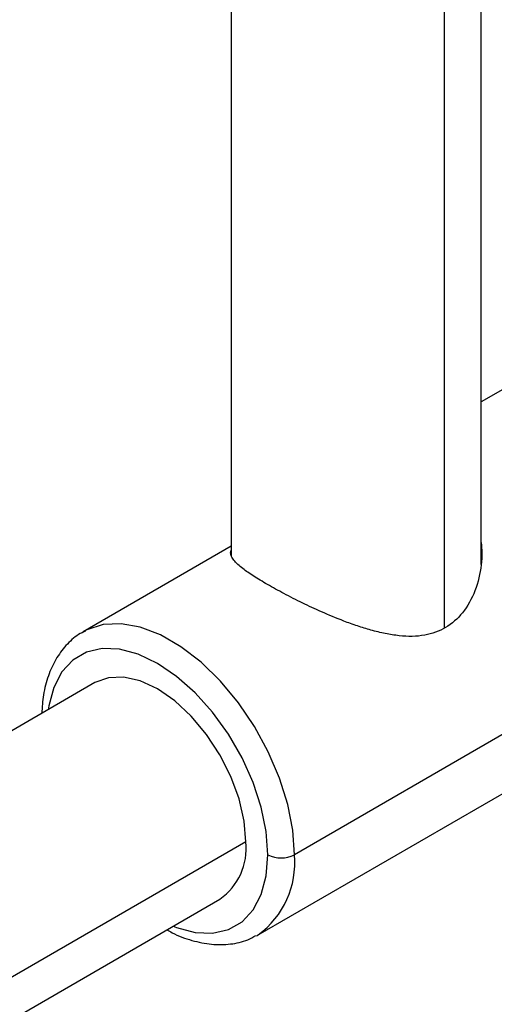
# Paper-space layout '_Isometric' of a CAD drawing. Units: millimetres. Extents: x -23 to 712, y -731 to 303.
# Drawn here: x 238 to 276, y 176 to 255 of the extents above; entities that cross this region are included whole.
import ezdxf

# ---------------------------------------------------------------- set-up
doc = ezdxf.new("R2010")
doc.units = ezdxf.units.MM

psp = doc.layouts.new('_Isometric')

# ---------------------------------------------------------------- linework, layer by layer
at = {"color": 7, "linetype": 'Continuous', "lineweight": 25}
for p, q in [((255.331, 288.931), (255.331, 212.197)), ((275.331, 211.515), (275.331, 288.931)), ((272.402, 206.427), (272.402, 286.712)), ((284.551, 229.834), (275.331, 224.512)), ((255.331, 212.966), (243.483, 206.126)), ((300.293, 211.326), (260.382, 188.286)), ((243.617, 206.2), (243.483, 206.126)), ((257.482, 181.876), (298.55, 205.585)), ((244.422, 202.049), (19.239, 72.054)), ((256.493, 189.307), (18.57, 51.957)), ((20.002, 49.401), (254.421, 184.728)), ((257.347, 181.802), (257.482, 181.876))]:
    psp.add_line(p, q, dxfattribs=at)
at = {"color": 7, "linetype": 'Continuous', "lineweight": 25, "flags": 128}
for points in [[(260.382, 188.286), (260.247, 190.246), (259.845, 192.308), (259.188, 194.416), (258.294, 196.513), (257.187, 198.541), (255.897, 200.445), (254.459, 202.174), (252.912, 203.68), (251.3, 204.922), (249.665, 205.865), (248.052, 206.486), (246.506, 206.765), (245.068, 206.697), (243.777, 206.282), (243.617, 206.2)], [(258.26, 188.286), (258.126, 190.136), (257.727, 192.085), (257.076, 194.073), (256.192, 196.041), (255.103, 197.928), (253.841, 199.677), (252.445, 201.235), (250.956, 202.554), (249.421, 203.595), (247.887, 204.326), (246.398, 204.725), (245.002, 204.779), (243.74, 204.487), (242.651, 203.858), (241.767, 202.911), (241.116, 201.674), (240.717, 200.186), (240.672, 199.884)], [(256.493, 189.307), (256.357, 190.978), (255.954, 192.742), (255.301, 194.531), (254.421, 196.276), (253.35, 197.91), (252.127, 199.37), (250.801, 200.601), (249.421, 201.554), (248.042, 202.194), (246.716, 202.495), (245.493, 202.446), (244.422, 202.049)], [(250.671, 182.563), (250.956, 182.451), (252.445, 182.052), (253.841, 181.998), (255.103, 182.29), (256.192, 182.919), (257.076, 183.866), (257.727, 185.103), (258.126, 186.591), (258.26, 188.286)]]:
    psp.add_lwpolyline(points, dxfattribs=at)
at = {"color": 7, "linetype": 'Continuous', "lineweight": 25}
for centre, radius, start, end in [((251.593, 188.766), 4.93, 305.01333, 6.29885), ((253.319, 187.621), 7.094, 305.92834, 5.38384), ((259.321, 190.333), 2.306, 242.60967, 297.39033)]:
    psp.add_arc(centre, radius, start, end, dxfattribs=at)
for points, knots in [([(275.331, 213.261), (275.354, 212.993), (275.404, 212.405), (275.323, 211.097), (274.928, 209.397), (273.952, 207.615), (272.547, 206.357), (270.788, 205.734), (269.112, 205.729), (267.649, 205.961), (266.531, 206.237), (265.423, 206.581), (264.103, 207.057), (262.625, 207.671), (261.006, 208.425), (259.52, 209.175), (258.654, 209.661), (258.225, 209.902)], [0, 0, 0, 0, 0.037288, 0.081764, 0.179279, 0.272845, 0.357651, 0.441964, 0.534754, 0.582994, 0.632968, 0.67814, 0.723483, 0.799412, 0.864057, 0.932732, 1, 1, 1, 1]), ([(258.225, 209.902), (257.841, 210.13), (257.263, 210.473), (256.651, 210.885), (256.217, 211.2), (255.827, 211.525), (255.511, 211.852), (255.326, 212.15), (255.258, 212.414), (255.307, 212.573), (255.331, 212.652)], [0, 0, 0, 0, 0.184419, 0.277842, 0.372841, 0.489812, 0.620417, 0.756432, 0.880218, 1, 1, 1, 1]), ([(243.665, 206.181), (243.477, 206.09), (242.886, 205.806), (242.071, 205.036), (241.248, 203.93), (240.65, 202.6), (240.265, 201.153), (240.195, 200.093), (240.162, 199.59)], [0, 0, 0, 0, 0.085144, 0.267227, 0.449345, 0.635265, 0.826841, 1, 1, 1, 1]), ([(250.176, 182.278), (250.313, 182.198), (250.974, 181.81), (252.18, 181.393), (253.755, 181.063), (255.259, 181.095), (256.463, 181.346), (257.086, 181.7), (257.299, 181.821)], [0, 0, 0, 0, 0.055727, 0.269529, 0.482537, 0.691737, 0.894207, 1, 1, 1, 1])]:
    psp.add_open_spline(points, degree=3, knots=knots, dxfattribs=at)

doc.saveas('drawing.dxf')
